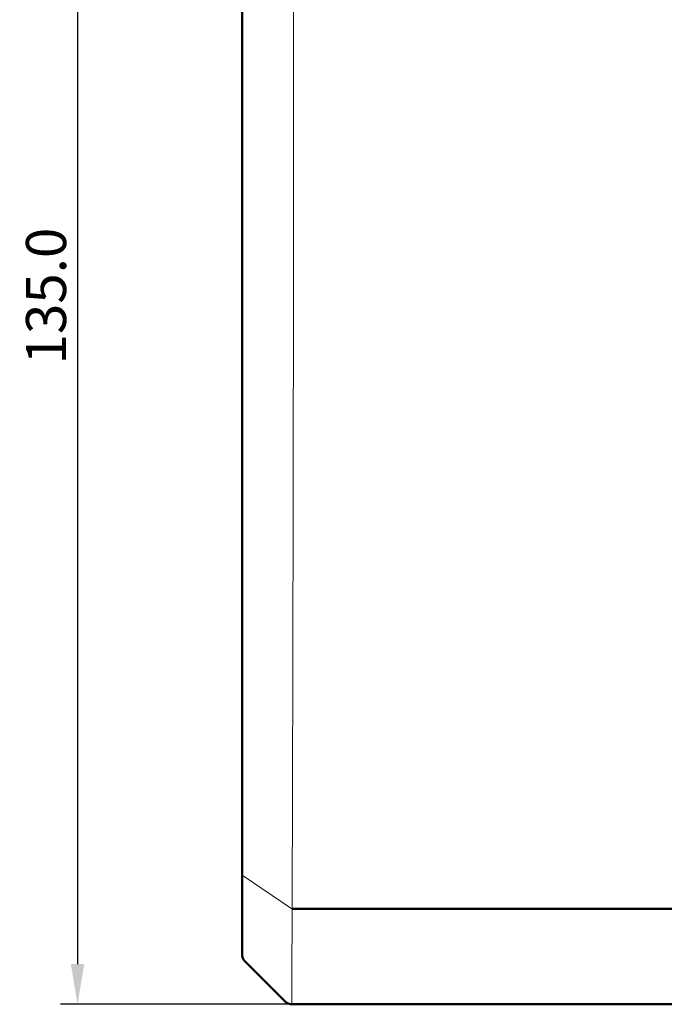
# Model space of a CAD drawing. Extents: x 3029 to 3623, y -322 to 98.
# Drawn here: x 3095 to 3151, y -92 to -6 of the extents above; entities that cross this region are included whole.
import ezdxf

# ---------------------------------------------------------------- set-up
doc = ezdxf.new("R2010")
doc.units = 0
doc.header["$MEASUREMENT"] = 0
doc.linetypes.add('AUDIT_I_090618170647-0', pattern=[0])
doc.layers.get('0').update_dxf_attribs({"linetype": 'CONTINUOUS'})
doc.layers.get('Defpoints').update_dxf_attribs({"linetype": 'CONTINUOUS'})
for name, color, linetype in [('10', 7, 'CONTINUOUS'), ('2', 2, 'AUDIT_I_090618170647-0'), ('крышка', 6, 'CONTINUOUS')]:
    doc.layers.add(name, color=color, linetype=linetype)
doc.styles.get("Standard").update_dxf_attribs({"font": 'monotxt.shx', "width": 0.8, "oblique": 15})
doc.dimstyles.get("Standard").update_dxf_attribs({"dimtxt": 3.5, "dimasz": 3.5, "dimexe": 1.5, "dimexo": 0, "dimgap": 1, "dimtad": 1, "dimdec": 0, "dimzin": 0, "dimdsep": 46, "dimtxsty": 'Standard', "dimcen": -5, "dimclrd": 4, "dimclre": 4, "dimclrt": 4, "dimadec": 0, "dimazin": 0, "dimtfac": 1, "dimtdec": 0, "dimtmove": 0, "dimatfit": 1, "dimfxl": 0, "dimtolj": 1, "dimtzin": 0, "dimarcsym": 0})

# ---------------------------------------------------------------- blocks, each defined once
blk = doc.blocks.new('*D2')
at = {"layer": '10', "lineweight": -2}
for p, q in [((3118.497, 43.346), (3098.241, 43.346)), ((3099.741, 39.846), (3099.741, -88.151)), ((3118.421, -91.651), (3098.241, -91.651))]:
    blk.add_line(p, q, dxfattribs=at)
at = {"layer": '10'}
for points in [[(3099.157, 39.846), (3100.324, 39.846), (3099.741, 43.346)], [(3099.157, -88.151), (3100.324, -88.151), (3099.741, -91.651)]]:
    blk.add_solid(points, dxfattribs=at)
at = {"layer": 'Defpoints', "color": 0}
for p in [(3118.497, 43.346), (3099.741, -91.651), (3118.421, -91.651)]:
    blk.add_point(p, dxfattribs=at)
at = {"layer": '10', "insert": (3096.991, -29.858), "char_height": 3.5, "attachment_point": 5, "rotation": 90}
blk.add_mtext('\\A1;135.0', dxfattribs=at)

msp = doc.modelspace()

# ---------------------------------------------------------------- linework, layer by layer
at = {"color": 7, "lineweight": 50}
for centre, start, end in [((3115.083, -87.24), 179.99759, 224.99802), ((3118.497, -90.654), 225.00129, 270.00231)]:
    msp.add_arc(centre, 1, start, end, dxfattribs=at)
at = {"layer": '2', "lineweight": 50, "ltscale": 0.120695}
msp.add_line((3117.79, -91.361), (3114.376, -87.947), dxfattribs=at)
at = {"layer": 'крышка', "lineweight": 50}
for p, q in [((3114.083, -87.24), (3114.083, 38.933)), ((3118.416, -83.331), (3162.802, -83.331)), ((3118.497, -91.654), (3339.67, -91.654))]:
    msp.add_line(p, q, dxfattribs=at)
at = {"layer": 'крышка', "lineweight": 20, "ltscale": 0.103274}
msp.add_line((3114.083, -80.381), (3118.416, -83.331), dxfattribs=at)
at = {"layer": 'крышка', "lineweight": 20, "ltscale": 0.00021}
msp.add_line((3118.416, -83.331), (3118.416, -83.323), dxfattribs=at)
at = {"layer": 'крышка', "lineweight": 20}
msp.add_arc((-17009.698, -12.88), 20128.273, 359.7757744, 0.1600489, dxfattribs=at)

# ---------------------------------------------------------------- dimensions: what is measured, and where the dimension line sits
at = {"layer": '10'}
dim = msp.add_linear_dim(base=(3099.741, -91.651), p1=(3118.497, 43.346), p2=(3118.421, -91.651), angle=90, dimstyle='Standard', override={"dimdec": 1, "dimclrd": 256, "dimclre": 256, "dimclrt": 256, "dimtdec": 1}, dxfattribs=at)
dim.commit()
dim.dimension.update_dxf_attribs({"geometry": '*D2', "text_midpoint": (3099.741, -29.858), "dimtype": 160})

doc.saveas('drawing.dxf')
